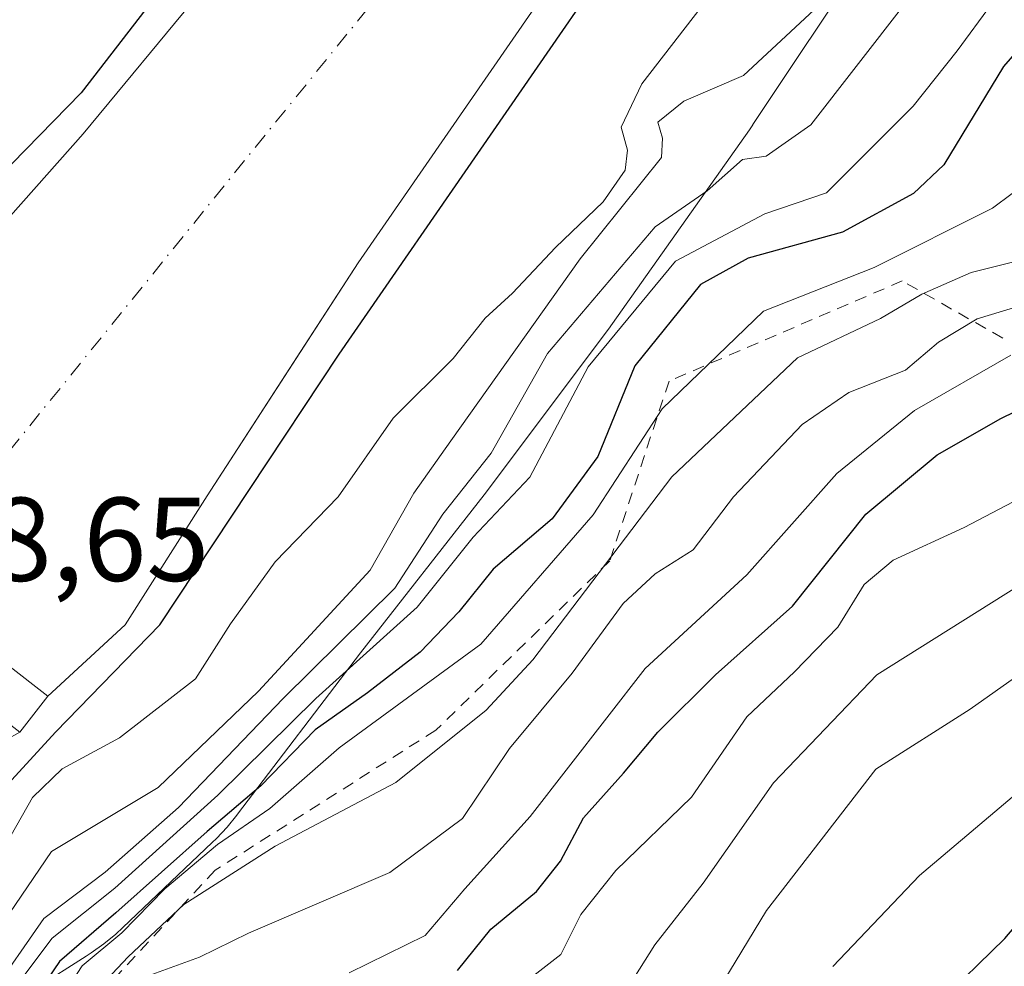
# Model space of a CAD drawing. Units: metres. Extents: x 641038 to 644485, y 4755329 to 4757713.
# Drawn here: x 642395 to 642478, y 4756291 to 4756371 of the extents above; entities that cross this region are included whole.
import ezdxf

# ---------------------------------------------------------------- set-up
doc = ezdxf.new("R2010")
doc.units = ezdxf.units.M
doc.header["$MEASUREMENT"] = 0
doc.linetypes.add('DGN Style 2', pattern=[1.6480167562047852, 0.988810053722871, -0.6592067024819142])
doc.linetypes.add('DGN Style 4', pattern=[2.6384748266838614, 1.318413404963828, -0.6592067024819142, 0.001648016756204785, -0.6592067024819142])
for name, color, linetype, lineweight in [('Arbolado forestal CxS', 92, 'Continuous', 0), ('Corriente natural Cxs', 4, 'Continuous', 13), ('Corriente natural eje', 4, 'DGN Style 4', 0), ('Curva de nivel maestra', 30, 'Continuous', 30), ('Curva de nivel normal', 30, 'Continuous', 0), ('Escarpado lineal', 30, 'DGN Style 2', 0), ('Espacio natural protegido', 121, 'Continuous', 13), ('Espacio natural protegido CxS', 121, 'Continuous', 0), ('Matorral CxS', 135, 'Continuous', 0), ('Presa Cxs', 1, 'Continuous', 13), ('Rótulo de punto de cota en construcción', 7, 'Continuous', 0), ('Suelo desnudo CxS', 253, 'Continuous', 0)]:
    doc.layers.add(name, color=color, linetype=linetype, lineweight=lineweight)
doc.styles.add('Style-Arial', font='txt')

# ---------------------------------------------------------------- blocks, each defined once
blk = doc.blocks.new('*U25')
at = {"layer": 'Arbolado forestal CxS', "color": 92, "linetype": 'Continuous', "lineweight": 0}
blk.add_polyline3d([(642324.1700999998, 4756289.6501, 695.8411999999954), (642327.8601000002, 4756291.2601, 695.9544000000024), (642337.9600999998, 4756293.090100001, 696.1396999999997), (642344.2558000004, 4756293.775900001, 696.5812000000005), (642348.1501000002, 4756294.200099999, 696.7238999999972), (642356.4700999996, 4756295.280099999, 696.6916999999958), (642364.8000999996, 4756296.350099999, 696.7244000000064), (642370.0502000004, 4756296.7601, 696.6693999999989), (642375.3101000005, 4756297.290100001, 696.3334999999934), (642379.1601, 4756298.5601, 696.1944999999978), (642382.6801000005, 4756300.690099999, 695.9983999999968), (642389.0201000003, 4756306.120100001, 696.6747999999934), (642391.5801999997, 4756308.710100001, 697.0385999999999), (642393.7599, 4756310.0595, 697.9064000000071), (642394.9600999998, 4756310.7301, 698.3583999999975), (642397.3202000001, 4756313.7601, 698.2437999999966), (642403.8245999999, 4756319.756200001, 699.0718999999954), (642410.7044000003, 4756330.603599999, 698.372199999998), (642418.5900999998, 4756342.7608, 697.6067000000039), (642423.4044000005, 4756350.182800001, 696.8531999999977), (642438.2210999997, 4756371.6141, 696.9709000000003), (642455.1544000005, 4756395.691199999, 697.2479000000021), (642466.0023999996, 4756414.7412, 696.670299999998)], dxfattribs=at)
blk = doc.blocks.new('*U27')
at = {"layer": 'Suelo desnudo CxS', "color": 253, "linetype": 'Continuous', "lineweight": 0}
for points in [[(642466.0023999996, 4756414.7412, 696.670299999998), (642455.1544000005, 4756395.691199999, 697.2479000000021), (642438.2210999997, 4756371.6141, 696.9709000000003), (642423.4044000005, 4756350.182800001, 696.8531999999977), (642418.5900999998, 4756342.7608, 697.6067000000039), (642410.7044000003, 4756330.603599999, 698.372199999998), (642403.8245999999, 4756319.756200001, 699.0718999999954), (642397.3202000001, 4756313.7601, 698.2437999999966), (642394.9600999998, 4756310.7301, 698.3583999999975), (642393.7599, 4756310.0595, 697.9064000000071), (642391.5801999997, 4756308.710100001, 697.0385999999999), (642389.0201000003, 4756306.120100001, 696.6747999999934), (642382.6801000005, 4756300.690099999, 695.9983999999968), (642379.1601, 4756298.5601, 696.1944999999978), (642375.3101000005, 4756297.290100001, 696.3334999999934), (642370.0502000004, 4756296.7601, 696.6693999999989), (642364.8000999996, 4756296.350099999, 696.7244000000064), (642356.4700999996, 4756295.280099999, 696.6916999999958), (642348.1501000002, 4756294.200099999, 696.7238999999972), (642344.2558000004, 4756293.775900001, 696.5812000000005), (642337.9600999998, 4756293.090100001, 696.1396999999997), (642327.8601000002, 4756291.2601, 695.9544000000024), (642324.1700999998, 4756289.6501, 695.8411999999954)], [(642321.0800999999, 4756301.7401, 696.5449999999983), (642331.6700999998, 4756307.5601, 696.6836999999941), (642342.2600999996, 4756313.370100001, 696.7100999999967), (642347.1601, 4756316.4801, 696.7658999999985), (642351.7701000003, 4756320.040100001, 696.8125), (642360.6501000002, 4756327.600099999, 697.1739999999991), (642362.6201, 4756329.300100001, 697.1279999999971), (642364.5201000003, 4756331.050100001, 697.2078000000038), (642366.1901000004, 4756333.120100001, 697.693299999999), (642368.5500999996, 4756336.1501, 699.0329999999958), (642374.1801000005, 4756339.440099999, 699.824299999993), (642379.9700999996, 4756342.4901, 700.1092000000062), (642385.2100999998, 4756345.670100001, 699.5292000000045), (642390.0000999998, 4756349.440099999, 698.7597999999998), (642400.2801999999, 4756361.040100001, 698.6291000000056), (642410.1300999997, 4756372.950099999, 698.3889000000054), (642413.4901000002, 4756377.030099999, 699.3687999999966), (642416.8300999999, 4756381.120100001, 699.0957999999955), (642420.5401, 4756385.6501, 698.9248999999982), (642424.0900999998, 4756390.300100001, 698.5124000000069), (642428.0202000003, 4756396.420100001, 698.5111000000034), (642431.6300999997, 4756402.720100001, 698.6826000000001), (642435.4901999999, 4756409.5101, 699.1322999999975), (642439.3701, 4756416.290100001, 699.1402999999991)]]:
    blk.add_polyline3d(points, dxfattribs=at)
blk = doc.blocks.new('*U28')
at = {"layer": 'Corriente natural Cxs', "color": 4, "linetype": 'Continuous', "lineweight": 13}
for points in [[(642321.0800999999, 4756301.7401, 696.5449999999983), (642331.6700999998, 4756307.5601, 696.6836999999941), (642342.2600999996, 4756313.370100001, 696.7100999999967), (642347.1601, 4756316.4801, 696.7658999999985), (642351.7701000003, 4756320.040100001, 696.8125), (642360.6501000002, 4756327.600099999, 697.1739999999991), (642362.6201, 4756329.300100001, 697.1279999999971), (642364.5201000003, 4756331.050100001, 697.2078000000038), (642366.1901000004, 4756333.120100001, 697.693299999999), (642368.5500999996, 4756336.1501, 699.0329999999958), (642374.1801000005, 4756339.440099999, 699.824299999993), (642379.9700999996, 4756342.4901, 700.1092000000062), (642385.2100999998, 4756345.670100001, 699.5292000000045), (642390.0000999998, 4756349.440099999, 698.7597999999998), (642400.2801000001, 4756361.040100001, 698.6291999999958), (642410.1300999997, 4756372.950099999, 698.3889000000054), (642413.4901000002, 4756377.030099999, 699.3687999999966), (642416.8300999999, 4756381.120100001, 699.0957999999955), (642420.5401, 4756385.6501, 698.9248999999982), (642424.0900999998, 4756390.300100001, 698.5124000000069), (642428.0201000003, 4756396.420100001, 698.5111000000034), (642431.6300999997, 4756402.720100001, 698.6826000000001), (642435.4901000002, 4756409.5101, 699.1324000000022), (642439.3701, 4756416.290100001, 699.1402999999991)], [(642484.7878000002, 4756435.114200001, 697.0947000000015), (642473.6753000002, 4756423.7371, 696.8525999999983), (642466.0023999996, 4756414.7412, 696.670299999998), (642455.1544000005, 4756395.691199999, 697.2479000000021), (642438.2210999997, 4756371.6141, 696.9709000000003), (642423.4044000005, 4756350.182800001, 696.8531999999977), (642410.7044000003, 4756330.603599999, 698.372199999998), (642403.8245999999, 4756319.756200001, 699.0718999999954), (642397.3201000001, 4756313.7601, 698.2437999999966), (642394.9600999998, 4756310.7301, 698.3583999999975), (642393.7599, 4756310.0595, 697.9064000000071), (642391.5800999999, 4756308.710100001, 697.0385999999999), (642389.0201000003, 4756306.120100001, 696.6747999999934), (642382.6801000005, 4756300.690099999, 695.9983999999968), (642379.1601, 4756298.5601, 696.1944999999978), (642375.3101000005, 4756297.290100001, 696.3334999999934), (642370.0500999996, 4756296.7601, 696.6693999999989), (642364.8000999996, 4756296.350099999, 696.7244000000064), (642356.4700999996, 4756295.280099999, 696.6916999999958), (642348.1501000002, 4756294.200099999, 696.7238999999972), (642337.9600999998, 4756293.090100001, 696.1396999999997), (642327.8601000002, 4756291.2601, 695.9544000000024), (642324.1700999998, 4756289.6501, 695.8411999999954)]]:
    blk.add_polyline3d(points, dxfattribs=at)

msp = doc.modelspace()

# ---------------------------------------------------------------- linework, layer by layer
at = {"layer": 'Arbolado forestal CxS', "color": 92, "linetype": 'Continuous', "lineweight": 0}
msp.add_polyline3d([(642466.0023999996, 4756414.7412, 696.670299999998), (642455.1544000005, 4756395.691199999, 697.2479000000021), (642438.2210999997, 4756371.6141, 696.9709000000003), (642423.4044000005, 4756350.182800001, 696.8531999999977), (642418.5900999998, 4756342.7608, 697.6067000000039), (642410.7044000003, 4756330.603599999, 698.372199999998), (642403.8245999999, 4756319.756200001, 699.0718999999954), (642397.3202000001, 4756313.7601, 698.2437999999966), (642394.9600999998, 4756310.7301, 698.3583999999975), (642393.7599, 4756310.0595, 697.9064000000071), (642391.5801999997, 4756308.710100001, 697.0385999999999), (642389.0201000003, 4756306.120100001, 696.6747999999934), (642382.6801000005, 4756300.690099999, 695.9983999999968), (642379.1601, 4756298.5601, 696.1944999999978), (642375.3101000005, 4756297.290100001, 696.3334999999934), (642370.0502000004, 4756296.7601, 696.6693999999989), (642364.8000999996, 4756296.350099999, 696.7244000000064), (642356.4700999996, 4756295.280099999, 696.6916999999958), (642348.1501000002, 4756294.200099999, 696.7238999999972), (642344.2558000004, 4756293.775900001, 696.5812000000005), (642337.9600999998, 4756293.090100001, 696.1396999999997), (642327.8601000002, 4756291.2601, 695.9544000000024), (642324.1700999998, 4756289.6501, 695.8411999999954)], dxfattribs=at)
at = {"layer": 'Corriente natural Cxs', "color": 4, "linetype": 'Continuous', "lineweight": 13, "extrusion": (0.0183272214301219, 0.02353028852226895, 0.9995551202793721), "elevation": 124388.7261746738, "flags": 128}
msp.add_lwpolyline([(2415858.165885918, -4145280.708957553), (2415858.165885917, -4145276.866610203)], dxfattribs=at)
at = {"layer": 'Corriente natural Cxs', "color": 4, "linetype": 'Continuous', "lineweight": 13}
for points in [[(642368.5500999996, 4756336.1501, 699.0329999999958), (642374.1801000005, 4756339.440099999, 699.824299999993), (642379.9700999996, 4756342.4901, 700.1092000000062), (642385.2100999998, 4756345.670100001, 699.5292000000045), (642390.0000999998, 4756349.440099999, 698.7597999999998), (642400.2801000001, 4756361.040100001, 698.6291999999958), (642410.1300999997, 4756372.950099999, 698.3889000000054), (642413.4901000002, 4756377.030099999, 699.3687999999966), (642416.8300999999, 4756381.120100001, 699.0957999999955), (642420.5401, 4756385.6501, 698.9248999999982), (642424.0900999998, 4756390.300100001, 698.5124000000069), (642428.0201000003, 4756396.420100001, 698.5111000000034), (642431.6300999997, 4756402.720100001, 698.6826000000001), (642435.4901000002, 4756409.5101, 699.1324000000022), (642439.3701, 4756416.290100001, 699.1402999999991), (642444.3400999998, 4756424.7401, 698.9544000000024), (642449.3300999999, 4756433.200099999, 698.9030000000057), (642455.1001000004, 4756443.5601, 700.2872000000061), (642460.8501000004, 4756453.940099999, 699.9597000000067), (642466.1101000002, 4756462.170100001, 699.6695000000036), (642471.4600999998, 4756470.360099999, 699.3509999999952), (642477.1201, 4756480.470100001, 699.0044999999955), (642482.2701000003, 4756490.870100001, 699.7394999999962)], [(642508.2301000003, 4756489.1601, 699.8913999999932), (642501.6201, 4756472.280099999, 699.062699999995), (642498.8000999996, 4756461.2601, 698.9677999999985), (642497.1871999997, 4756454.702299999, 698.6208999999944), (642489.5503000002, 4756439.3475, 697.8620999999986), (642484.7878000002, 4756435.114200001, 697.0947000000015), (642473.6753000002, 4756423.7371, 696.8525999999983), (642466.0023999996, 4756414.7412, 696.670299999998), (642455.1544000005, 4756395.691199999, 697.2479000000021), (642438.2210999997, 4756371.6141, 696.9709000000003), (642423.4044000005, 4756350.182800001, 696.8531999999977), (642410.7044000003, 4756330.603599999, 698.372199999998), (642403.8245999999, 4756319.756200001, 699.0718999999954), (642397.3201000001, 4756313.7601, 698.2437999999966)], [(642394.9600999998, 4756310.7301, 698.3583999999975), (642393.7599, 4756310.0595, 697.9064000000071), (642391.5800999999, 4756308.710100001, 697.0385999999999), (642389.0201000003, 4756306.120100001, 696.6747999999934), (642382.6801000005, 4756300.690099999, 695.9983999999968), (642379.1601, 4756298.5601, 696.1944999999978), (642375.3101000005, 4756297.290100001, 696.3334999999934), (642370.0500999996, 4756296.7601, 696.6693999999989), (642364.8000999996, 4756296.350099999, 696.7244000000064), (642356.4700999996, 4756295.280099999, 696.6916999999958), (642348.1501000002, 4756294.200099999, 696.7238999999972), (642337.9600999998, 4756293.090100001, 696.1396999999997), (642327.8601000002, 4756291.2601, 695.9544000000024), (642324.1700999998, 4756289.6501, 695.8411999999954)]]:
    msp.add_polyline3d(points, dxfattribs=at)
at = {"layer": 'Corriente natural eje', "color": 4, "linetype": 'DGN Style 4', "lineweight": 0}
msp.add_polyline3d([(642533.1601, 4756785.2401, 698.4358999999968), (642527.4501, 4756758.8201, 698.5543000000034), (642528.8245000001, 4756709.751599999, 699.126099999994), (642526.7271999996, 4756668.841600001, 698.2900999999983), (642510.5500999996, 4756592.470100001, 697.7667999999976), (642512.2100999998, 4756567.4801, 697.6015000000043), (642512.6901000004, 4756543.920100001, 697.2033999999985), (642505.7901, 4756518.9301, 697.3129000000044), (642492.9901000002, 4756487.690099999, 695.5469000000012), (642483.9501, 4756461.5101, 695.9174999999959), (642474.4301000005, 4756445.3201, 696.623900000006), (642459.9200999998, 4756426.050100001, 696.561400000006), (642445.1700999998, 4756401.050100001, 696.2223999999987), (642429.3501000004, 4756377.920100001, 696.0847999999969), (642393.9001000002, 4756334.120100001, 696.6738999999943), (642376.7701000003, 4756317.220100001, 695.2335000000021), (642362.0201000003, 4756308.890100001, 695.4447999999975), (642340.8400999998, 4756302.700099999, 696.1232000000019), (642324.1201, 4756297.520099999, 695.6613000000071), (642303.6501000002, 4756285.620100001, 694.8549999999959)], dxfattribs=at)
at = {"layer": 'Curva de nivel maestra', "color": 30, "linetype": 'Continuous', "lineweight": 30, "flags": 128}
for points, elevation in [([(642370.4600000001, 4756286.6601), (642381.5800000001, 4756293.3201), (642389.2699999996, 4756298.7301), (642393.0105, 4756305.334600001), (642398.0043000003, 4756310.7599), (642406.7356000004, 4756319.755700001), (642421.8169, 4756342.5099), (642447.7461000001, 4756380.080800001), (642463.0920000002, 4756403.0996), (642469.4419999998, 4756413.9476), (642476.0565999999, 4756421.6205), (642484.5232999995, 4756429.8226), (642491.1377999998, 4756436.7018), (642495.1065999996, 4756441.9935), (642498.7000000002, 4756449.5001), (642504.1025, 4756465.276799999), (642508.6003999999, 4756480.8873), (642513.8920999998, 4756494.9102)], 700), ([(642478.1732000001, 4756486.9727), (642467.3252999998, 4756466.864399999), (642457.8003000002, 4756453.635199999), (642447.2169000005, 4756434.585100001), (642444.3540000003, 4756429.267899999), (642425.5209999997, 4756397.2788), (642411.7626999998, 4756379.551700001), (642400.1210000003, 4756364.4704), (642388.4792999999, 4756352.564099999), (642377.1021999996, 4756343.832900001), (642365.0506999996, 4756338.491900001), (642361.1799999997, 4756337.3201), (642346.2199999997, 4756330.020099999), (642331.0099999999, 4756323.8201), (642321.8200000003, 4756320.5101), (642316.2699999996, 4756317.390100001), (642310.6399999997, 4756315.5801), (642300.9900000002, 4756312.0001), (642298.6179000001, 4756310.431600001)], 700), ([(642480.8200000003, 4756370.370100001), (642477.6299999999, 4756366.690099999), (642472.6299999999, 4756358.4101), (642470.0700000003, 4756356.020099999), (642464.1100000005, 4756352.7601), (642456.1699999999, 4756350.5801), (642452.1799999997, 4756348.370100001), (642446.6500000004, 4756341.5101), (642443.54, 4756333.9101), (642439.7000000002, 4756328.6601), (642434.7400000002, 4756324.420100001), (642431.8700000001, 4756320.8301), (642428.5999999996, 4756317.460100001), (642424.1799999997, 4756314.020099999), (642419.79, 4756310.920100001), (642415.2300000006, 4756306.220100001), (642410.7100000001, 4756302.380100001), (642403.0300000003, 4756295.540100001), (642398.2999999998, 4756291.450099999), (642395.4600000001, 4756287.2401)], 725), ([(642472.1100000005, 4756287.880100001), (642477.75, 4756293.380100001), (642482.5999999996, 4756299.0801), (642500.7599999999, 4756318.550100001), (642520.7599999999, 4756331.460100001), (642523.9800000006, 4756335.5001), (642526.3799999999, 4756341.120100001), (642530.4199999999, 4756346.120100001), (642538.9299999997, 4756352.520099999), (642545.0700000003, 4756357.460100001), (642552.2800000003, 4756361.220100001), (642556.3300000001, 4756363.970100001)], 775), ([(642431.7400000002, 4756290.690099999), (642434.5499999998, 4756294.1601), (642438.3799999999, 4756297.3301), (642440.4100000003, 4756299.880100001), (642442.3499999996, 4756303.530099999), (642445.7100000001, 4756307.280099999), (642448.5800000001, 4756310.7301), (642453.4299999997, 4756315.530099999), (642459.9100000003, 4756321.3101), (642466.0700000003, 4756329.050100001), (642472.0700000003, 4756334.040100001), (642477.4000000004, 4756337.0801), (642481.1200000001, 4756338.920100001)], 750)]:
    msp.add_lwpolyline(points, dxfattribs=dict(at, elevation=elevation))
at = {"layer": 'Curva de nivel normal', "color": 30, "linetype": 'Continuous', "lineweight": 0, "flags": 128}
for points, elevation in [([(642389.2699999996, 4756286.880000001), (642393.5899999999, 4756294.75), (642397.6399999997, 4756300.680000001), (642406.6100000005, 4756306.08), (642415.0300000003, 4756314.16), (642424.4100000003, 4756324.33), (642428.0800000001, 4756330.83), (642431.1900000004, 4756335.220000001), (642442.0700000003, 4756350.51), (642448.9000000004, 4756359.029999999), (642448.9800000006, 4756360.66), (642448.5800000001, 4756362), (642450.7800000003, 4756363.76), (642455.79, 4756365.92), (642468.8600000005, 4756378.130000001), (642477.54, 4756387.880000001), (642480.1600000003, 4756393.220000001)], 710), ([(642445.2699999996, 4756288), (642448.3200000003, 4756292.84), (642452.4000000004, 4756298.039999999), (642458.2999999998, 4756306.470000001), (642467, 4756315.539999999), (642480.25, 4756323.859999999), (642487.8399999999, 4756329.130000001), (642494.0999999996, 4756331.9), (642500.5599999997, 4756334.640000001), (642506.0300000003, 4756340.880000001), (642508.2000000002, 4756346.050000001), (642509.7800000003, 4756352.560000001), (642514.2000000002, 4756358.439999999), (642519.3899999997, 4756359.930000001), (642523.0300000003, 4756361.27), (642529.1799999997, 4756365.720000001), (642533.5099999999, 4756370.880000001), (642536.4000000004, 4756373.529999999), (642539.6299999999, 4756375.350000001), (642541.3799999999, 4756377.060000001), (642543.04, 4756379.640000001), (642546.1799999997, 4756383.279999999), (642550.7400000002, 4756388.600000001), (642557.8600000005, 4756393.119999999)], 760), ([(642450.9299999997, 4756284.550000001), (642457.7199999997, 4756295.74), (642466.8899999997, 4756307.600000001), (642474.8300000001, 4756312.66), (642483.2199999997, 4756318.59), (642489.1299999999, 4756323.609999999), (642495.8399999999, 4756327.77), (642502.2800000003, 4756330.220000001), (642508.5599999997, 4756335.060000001), (642511.9400000004, 4756338.930000001), (642513.8499999996, 4756343.33), (642514.8600000005, 4756349.5), (642516.5199999996, 4756353.199999999), (642520.5800000001, 4756355.619999999), (642527.1299999999, 4756358.189999999), (642533.5800000001, 4756363.26), (642538.3899999997, 4756368.51), (642543.4900000002, 4756371.470000001), (642546.6799999997, 4756373.550000001), (642549.3099999997, 4756376.720000001), (642554.8499999996, 4756384.050000001)], 765), ([(642392.4600000001, 4756288.550000001), (642397, 4756295.07), (642402.1399999997, 4756298.949999999), (642408.2999999998, 4756304.4), (642417.1100000005, 4756313.550000001), (642426.4699999997, 4756322.84), (642430.5300000003, 4756329.050000001), (642434.5700000003, 4756334.180000001), (642439.3200000003, 4756342.550000001), (642448.3600000005, 4756353.220000001), (642452.7199999997, 4756356.24), (642455.7100000001, 4756358.880000001), (642457.6900000004, 4756359.140000001), (642461.4500000002, 4756361.779999999), (642469.2599999999, 4756371.850000001), (642475.6200000001, 4756377.75), (642480.1299999999, 4756383.430000001)], 715), ([(642463.29, 4756291.029999999), (642470.5599999997, 4756298.67), (642482.3300000001, 4756308.630000001), (642489.3499999996, 4756315.33), (642492.25, 4756318.77), (642495.9699999997, 4756323), (642503.4100000003, 4756326.220000001), (642512.0899999999, 4756331.67), (642518.2999999998, 4756338.560000001), (642521.8499999996, 4756345.850000001), (642525.7000000002, 4756350.430000001), (642534.6100000005, 4756357.390000001), (642541.0800000001, 4756363.9), (642550.6600000003, 4756369.390000001), (642561.7599999999, 4756380.220000001)], 770), ([(642481.29, 4756375.99), (642476.6200000001, 4756371.930000001), (642473.7400000002, 4756368.01), (642470.04, 4756363.359999999), (642462.7599999999, 4756356.08), (642457.5800000001, 4756354.310000001), (642450.0700000003, 4756350.310000001), (642442.7300000006, 4756341.430000001), (642437.8399999999, 4756332.17), (642433.0700000003, 4756327.119999999), (642428.3700000001, 4756321.220000001), (642419.8499999996, 4756313.560000001), (642411.6200000001, 4756305.430000001), (642402.9500000002, 4756297.619999999), (642397.6900000004, 4756293.4), (642394.5599999997, 4756289.220000001)], 720), ([(642393.7699999996, 4756301.220000001), (642396.04, 4756305.24), (642398.54, 4756307.630000001), (642403.3499999996, 4756310.24), (642409.7199999997, 4756315.220000001), (642412.6799999997, 4756319.82), (642416.4400000004, 4756325.039999999), (642421.7199999997, 4756330.52), (642426.3499999996, 4756337.109999999), (642431.3899999997, 4756342.140000001), (642434.0700000003, 4756345.52), (642436.3600000005, 4756347.640000001), (642439.9800000006, 4756351.470000001), (642443.9900000002, 4756355.32), (642445.8399999999, 4756357.980000001), (642446.04, 4756359.66), (642445.4900000002, 4756361.600000001), (642447.25, 4756365.230000001), (642453.3600000005, 4756373.199999999)], 705), ([(642397.1699999999, 4756286.390000001), (642400.2100000001, 4756291.08), (642403.5300000003, 4756293.850000001), (642407.1500000004, 4756297.550000001), (642411.5700000003, 4756301.27), (642415.9900000002, 4756304.310000001), (642421.8200000003, 4756309.41), (642433.7199999997, 4756318.119999999), (642443.1399999997, 4756329), (642448.9500000002, 4756337.91), (642457.4600000001, 4756346.109999999), (642466.7699999996, 4756349.800000001), (642476.7000000002, 4756354.779999999), (642478.3600000005, 4756356)], 730), ([(642479.5199999996, 4756350.52), (642474.9100000003, 4756349.380000001), (642470.7699999996, 4756347.539999999), (642467.29, 4756345.49), (642460.3200000003, 4756342.199999999), (642449.7599999999, 4756332.189999999), (642438.0800000001, 4756316.789999999), (642434.1600000003, 4756312.57), (642426.5599999997, 4756306.480000001), (642416.4400000004, 4756301.140000001), (642408.7400000002, 4756296.24), (642404.0800000001, 4756291.82), (642400.0700000003, 4756287.57)], 735), ([(642481.25, 4756347.25), (642475.4199999999, 4756345.480000001), (642472.1799999997, 4756343.5), (642469.4000000004, 4756341.16), (642464.6399999997, 4756339.27), (642460.7000000002, 4756336.58), (642454.9299999997, 4756330.52), (642451.54, 4756326.050000001), (642448.3499999996, 4756324.039999999), (642445.6600000003, 4756321.539999999), (642441.3799999999, 4756315.689999999), (642436.1200000001, 4756309.359999999), (642432.1799999997, 4756303.460000001), (642426.0700000003, 4756298.930000001), (642414.1799999997, 4756293.810000001), (642410.0700000003, 4756291.800000001), (642406.0700000003, 4756290.350000001)], 740), ([(642422.6399999997, 4756290.5), (642429.0300000003, 4756293.630000001), (642432.3600000005, 4756297.550000001), (642437.8499999996, 4756303.619999999), (642447.5199999996, 4756316.08), (642456.0599999997, 4756323.949999999), (642463.6200000001, 4756332.470000001), (642470.1399999997, 4756337.76), (642478.25, 4756342.41)], 745), ([(642438.1600000003, 4756290.26), (642440.4299999997, 4756292.02), (642442.0999999996, 4756295.380000001), (642445.0599999997, 4756299.100000001), (642451.4000000004, 4756305.25), (642456.0700000003, 4756312), (642460.0700000003, 4756315.800000001), (642463.7199999997, 4756319.550000001), (642465.9100000003, 4756323.130000001), (642468.3600000005, 4756325.189999999), (642474.3200000003, 4756327.930000001), (642482.5, 4756332.230000001)], 755)]:
    msp.add_lwpolyline(points, dxfattribs=dict(at, elevation=elevation))
at = {"layer": 'Escarpado lineal', "color": 30, "linetype": 'DGN Style 2', "lineweight": 0}
msp.add_polyline3d([(642477.5663000002, 4756343.856100001, 741.2691999999952), (642469.1163999997, 4756348.659499999, 731.3264000000055), (642449.5302999998, 4756340.239499999, 729.4124000000012), (642444.5427999999, 4756325.117799999, 732.9637999999978), (642429.9264000002, 4756310.8893, 731.7725000000065), (642411.3953, 4756299.1273, 730.6597999999941), (642401.5322000004, 4756288.5208, 735.0092000000004), (642400.1656, 4756277.3389, 744.0767999999953), (642404.5275999998, 4756260.3303, 742.5262999999978)], dxfattribs=at)
at = {"layer": 'Espacio natural protegido', "color": 121, "linetype": 'Continuous', "lineweight": 13, "flags": 128}
msp.add_lwpolyline([(642396.3093000017, 4756289.206099999), (642400.5463000011, 4756291.888000002), (642400.9603000019, 4756292.158000002), (642402.024300001, 4756292.920000002), (642403.0363000011, 4756293.750000001), (642403.6383, 4756294.300000001), (642411.1364000002, 4756301.436799999), (642411.4894000018, 4756301.781800002), (642412.3844, 4756302.7368), (642413.2144000013, 4756303.7488), (642413.2664000003, 4756303.816800003), (642423.599500001, 4756317.402600001), (642433.9876000012, 4756330.666400001), (642434.1086000006, 4756330.823400003), (642434.2436000009, 4756331.000399998), (642444.4348000018, 4756344.592200002), (642444.781800002, 4756345.069200002), (642456.2739000015, 4756361.376900001), (642456.5548999998, 4756361.785900001), (642456.5789000017, 4756361.822900001), (642466.1091, 4756376.153700001), (642466.7301000003, 4756377.1507), (642477.4323000017, 4756395.494500002), (642484.5974000003, 4756405.6443)], dxfattribs=at)
at = {"layer": 'Espacio natural protegido CxS', "color": 121, "linetype": 'Continuous', "lineweight": 0, "flags": 128}
msp.add_lwpolyline([(642484.5973999999, 4756405.644300001), (642477.4323000011, 4756395.494500001), (642466.7300999997, 4756377.150699999), (642466.1090999994, 4756376.153699999), (642456.5789000011, 4756361.8229), (642456.5548999992, 4756361.785900001), (642456.273900001, 4756361.376900001), (642444.7817999992, 4756345.069200001), (642444.4347999991, 4756344.592200001), (642434.2436000003, 4756331.000399998), (642434.1086, 4756330.823400001), (642433.9876000006, 4756330.666400001), (642423.5995000004, 4756317.402600001), (642413.2663999997, 4756303.816800001), (642413.2144000008, 4756303.748799999), (642412.3843999993, 4756302.736799999), (642411.4894000012, 4756301.781800001), (642411.1363999996, 4756301.436799998), (642403.6382999994, 4756294.3), (642403.0363000005, 4756293.75), (642402.0243000004, 4756292.920000001), (642400.9603000013, 4756292.158000001), (642400.5463000005, 4756291.888), (642396.309299999, 4756289.206099999)], dxfattribs=at)
at = {"layer": 'Matorral CxS', "color": 135, "linetype": 'Continuous', "lineweight": 0}
for points in [[(642439.3701, 4756416.290100001, 699.1402999999991), (642435.4901999999, 4756409.5101, 699.1322999999975), (642431.6300999997, 4756402.720100001, 698.6826000000001), (642428.0202000003, 4756396.420100001, 698.5111000000034), (642424.0900999998, 4756390.300100001, 698.5124000000069), (642420.5401, 4756385.6501, 698.9248999999982), (642416.8300999999, 4756381.120100001, 699.0957999999955), (642413.4901000002, 4756377.030099999, 699.3687999999966), (642410.1300999997, 4756372.950099999, 698.3889000000054), (642400.2801999999, 4756361.040100001, 698.6291000000056), (642390.0000999998, 4756349.440099999, 698.7597999999998), (642385.2100999998, 4756345.670100001, 699.5292000000045), (642379.9700999996, 4756342.4901, 700.1092000000062), (642374.1801000005, 4756339.440099999, 699.824299999993), (642368.5500999996, 4756336.1501, 699.0329999999958), (642366.1901000004, 4756333.120100001, 697.693299999999), (642364.5201000003, 4756331.050100001, 697.2078000000038), (642362.6201, 4756329.300100001, 697.1279999999971), (642360.6501000002, 4756327.600099999, 697.1739999999991), (642351.7701000003, 4756320.040100001, 696.8125), (642347.1601, 4756316.4801, 696.7658999999985), (642342.2600999996, 4756313.370100001, 696.7100999999967), (642331.6700999998, 4756307.5601, 696.6836999999941), (642321.0800999999, 4756301.7401, 696.5449999999983)], [(642321.0800999999, 4756301.7401, 696.5449999999983), (642331.6700999998, 4756307.5601, 696.6836999999941), (642342.2600999996, 4756313.370100001, 696.7100999999967), (642347.1601, 4756316.4801, 696.7658999999985), (642351.7701000003, 4756320.040100001, 696.8125), (642360.6501000002, 4756327.600099999, 697.1739999999991), (642362.6201, 4756329.300100001, 697.1279999999971), (642364.5201000003, 4756331.050100001, 697.2078000000038), (642366.1901000004, 4756333.120100001, 697.693299999999), (642368.5500999996, 4756336.1501, 699.0329999999958), (642374.1801000005, 4756339.440099999, 699.824299999993), (642379.9700999996, 4756342.4901, 700.1092000000062), (642385.2100999998, 4756345.670100001, 699.5292000000045), (642390.0000999998, 4756349.440099999, 698.7597999999998), (642400.2801999999, 4756361.040100001, 698.6291000000056), (642410.1300999997, 4756372.950099999, 698.3889000000054), (642413.4901000002, 4756377.030099999, 699.3687999999966), (642416.8300999999, 4756381.120100001, 699.0957999999955), (642420.5401, 4756385.6501, 698.9248999999982), (642424.0900999998, 4756390.300100001, 698.5124000000069), (642428.0202000003, 4756396.420100001, 698.5111000000034), (642431.6300999997, 4756402.720100001, 698.6826000000001), (642435.4901999999, 4756409.5101, 699.1322999999975), (642439.3701, 4756416.290100001, 699.1402999999991)]]:
    msp.add_polyline3d(points, dxfattribs=at)
at = {"layer": 'Presa Cxs', "color": 1, "linetype": 'Continuous', "lineweight": 13}
msp.add_polyline3d([(642397.3201000001, 4756313.7601, 704.9532999999938), (642394.9600999998, 4756310.7301, 704.1616999999969), (642366.1901000004, 4756333.120100001, 700.3479999999981), (642368.5500999996, 4756336.1501, 705.4216000000015), (642397.3201000001, 4756313.7601, 704.9532999999938)], dxfattribs=at)
msp.add_3dface([(642397.3201000001, 4756313.7601, 704.9532999999938), (642394.9600999998, 4756310.7301, 704.1616999999969), (642366.1901000004, 4756333.120100001, 700.3479999999981), (642368.5500999996, 4756336.1501, 705.4216000000015)], dxfattribs=at)
at = {"layer": 'Suelo desnudo CxS', "color": 253, "linetype": 'Continuous', "lineweight": 0}
for points in [[(642321.0800999999, 4756301.7401, 696.5449999999983), (642331.6700999998, 4756307.5601, 696.6836999999941), (642342.2600999996, 4756313.370100001, 696.7100999999967), (642347.1601, 4756316.4801, 696.7658999999985), (642351.7701000003, 4756320.040100001, 696.8125), (642360.6501000002, 4756327.600099999, 697.1739999999991), (642362.6201, 4756329.300100001, 697.1279999999971), (642364.5201000003, 4756331.050100001, 697.2078000000038), (642366.1901000004, 4756333.120100001, 697.693299999999), (642368.5500999996, 4756336.1501, 699.0329999999958), (642374.1801000005, 4756339.440099999, 699.824299999993), (642379.9700999996, 4756342.4901, 700.1092000000062), (642385.2100999998, 4756345.670100001, 699.5292000000045), (642390.0000999998, 4756349.440099999, 698.7597999999998), (642400.2801999999, 4756361.040100001, 698.6291000000056), (642410.1300999997, 4756372.950099999, 698.3889000000054), (642413.4901000002, 4756377.030099999, 699.3687999999966), (642416.8300999999, 4756381.120100001, 699.0957999999955), (642420.5401, 4756385.6501, 698.9248999999982), (642424.0900999998, 4756390.300100001, 698.5124000000069), (642428.0202000003, 4756396.420100001, 698.5111000000034), (642431.6300999997, 4756402.720100001, 698.6826000000001), (642435.4901999999, 4756409.5101, 699.1322999999975), (642439.3701, 4756416.290100001, 699.1402999999991)], [(642466.0023999996, 4756414.7412, 696.670299999998), (642455.1544000005, 4756395.691199999, 697.2479000000021), (642438.2210999997, 4756371.6141, 696.9709000000003), (642423.4044000005, 4756350.182800001, 696.8531999999977), (642418.5900999998, 4756342.7608, 697.6067000000039), (642410.7044000003, 4756330.603599999, 698.372199999998), (642403.8245999999, 4756319.756200001, 699.0718999999954), (642397.3202000001, 4756313.7601, 698.2437999999966), (642394.9600999998, 4756310.7301, 698.3583999999975), (642393.7599, 4756310.0595, 697.9064000000071), (642391.5801999997, 4756308.710100001, 697.0385999999999), (642389.0201000003, 4756306.120100001, 696.6747999999934), (642382.6801000005, 4756300.690099999, 695.9983999999968), (642379.1601, 4756298.5601, 696.1944999999978), (642375.3101000005, 4756297.290100001, 696.3334999999934), (642370.0502000004, 4756296.7601, 696.6693999999989), (642364.8000999996, 4756296.350099999, 696.7244000000064), (642356.4700999996, 4756295.280099999, 696.6916999999958), (642348.1501000002, 4756294.200099999, 696.7238999999972), (642344.2558000004, 4756293.775900001, 696.5812000000005), (642337.9600999998, 4756293.090100001, 696.1396999999997), (642327.8601000002, 4756291.2601, 695.9544000000024), (642324.1700999998, 4756289.6501, 695.8411999999954)]]:
    msp.add_polyline3d(points, dxfattribs=at)

# ---------------------------------------------------------------- block references
at = {"layer": 'Arbolado forestal CxS', "color": 92, "linetype": 'Continuous', "lineweight": 0}
msp.add_blockref('*U25', (0, 0), dxfattribs=at)
at = {"layer": 'Corriente natural Cxs', "color": 4, "linetype": 'Continuous', "lineweight": 13}
msp.add_blockref('*U28', (0, 0), dxfattribs=at)
at = {"layer": 'Suelo desnudo CxS', "color": 253, "linetype": 'Continuous', "lineweight": 0}
msp.add_blockref('*U27', (0, 0), dxfattribs=at)

# ---------------------------------------------------------------- texts
at = {"layer": 'Rótulo de punto de cota en construcción', "color": 7, "linetype": 'Continuous', "lineweight": 0, "style": 'Style-Arial'}
msp.add_text('698,65', height=7.000000000000002, dxfattribs=at).set_placement((642381.7560000002, 4756323.441000001))

doc.saveas('drawing.dxf')
